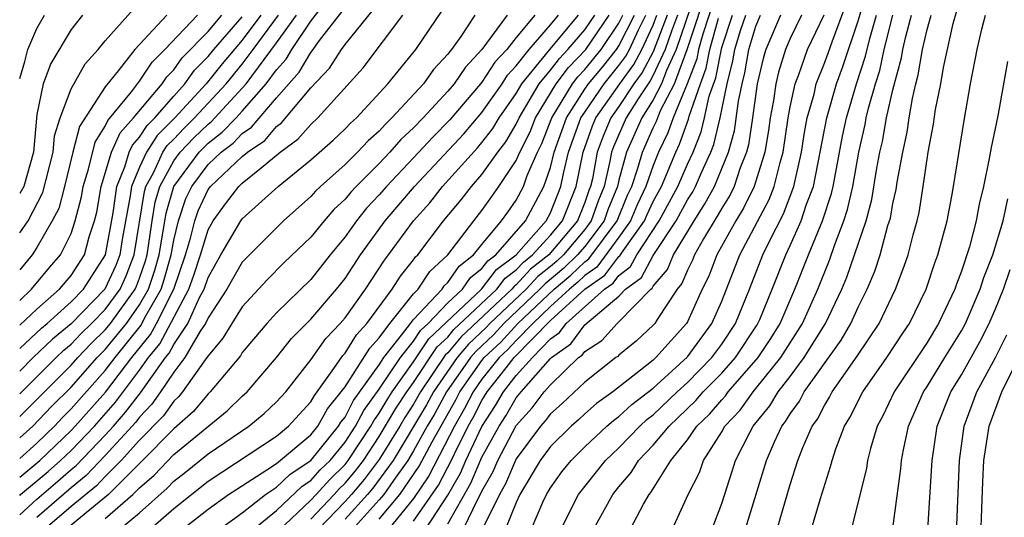
# Model space of a CAD drawing. Units: inches. Extents: x 2601000 to 2604000, y 1488000 to 1491000.
# Drawn here: x 2601000 to 2601058, y 1488860 to 1488889 of the extents above; entities that cross this region are included whole.
import ezdxf

# ---------------------------------------------------------------- set-up
doc = ezdxf.new("R2010")
doc.units = ezdxf.units.IN
doc.header["$MEASUREMENT"] = 0
doc.layers.add('LD26011488_2ft', color=194, linetype='Continuous')

msp = doc.modelspace()

# ---------------------------------------------------------------- linework, layer by layer
at = {"layer": 'LD26011488_2ft'}
for points, elevation in [([(2601039.698, 1488891), (2601038.344, 1488887), (2601037.77, 1488885.77), (2601037.483, 1488885), (2601037, 1488884.06), (2601036.339, 1488883), (2601035.447, 1488881), (2601035, 1488879.368), (2601034.914, 1488879), (2601034.359, 1488877.641), (2601034.137, 1488877), (2601033, 1488875.497), (2601032.584, 1488875), (2601031.778, 1488874.222), (2601030.681, 1488873.319), (2601030.387, 1488873), (2601028.28, 1488871), (2601027.668, 1488870.332), (2601026.639, 1488869.361), (2601026.336, 1488869), (2601024.93, 1488867), (2601024.254, 1488865.746), (2601023.806, 1488865), (2601023, 1488863.557), (2601022.665, 1488863), (2601021.823, 1488861.823), (2601021.26, 1488861), (2601021, 1488860.692), (2601019.246, 1488858.754)], 9506), ([(2601021, 1488859.57), (2601022.207, 1488861), (2601023.338, 1488862.662), (2601024.088, 1488864.088), (2601025.466, 1488866.534), (2601025.703, 1488867), (2601027, 1488868.833), (2601027.133, 1488869), (2601028.093, 1488869.907), (2601029.1, 1488871), (2601031.217, 1488873), (2601032.186, 1488873.814), (2601033, 1488874.599), (2601033.236, 1488874.764), (2601034.888, 1488877), (2601035.505, 1488878.495), (2601035.744, 1488879), (2601036.13, 1488880.13), (2601036.369, 1488881), (2601037, 1488882.421), (2601037.188, 1488882.812), (2601037.433, 1488883.433), (2601038.238, 1488885), (2601038.987, 1488887), (2601040.309, 1488891)], 9504), ([(2601040.919, 1488891), (2601039.901, 1488887.901), (2601039.646, 1488887), (2601039.542, 1488886.458), (2601038.993, 1488885), (2601038.171, 1488883), (2601037.863, 1488882.137), (2601037.314, 1488881), (2601037, 1488880.231), (2601036.579, 1488879), (2601036.072, 1488877.928), (2601035.684, 1488877), (2601035, 1488876.036), (2601033.708, 1488874.291), (2601033, 1488873.797), (2601032.595, 1488873.405), (2601032.112, 1488873), (2601031, 1488871.982), (2601029.964, 1488871), (2601029, 1488870.009), (2601028.518, 1488869.482), (2601028.007, 1488869), (2601027, 1488867.739), (2601026.478, 1488867), (2601025.979, 1488866.021), (2601025.396, 1488865), (2601023.895, 1488862.106), (2601023, 1488860.782), (2601021.305, 1488858.695)], 9502), ([(2601033.535, 1488859), (2601034.644, 1488861), (2601035, 1488861.45), (2601035.707, 1488862.293), (2601036.14, 1488863), (2601037, 1488863.892), (2601037.928, 1488865), (2601039.499, 1488866.501), (2601039.923, 1488867), (2601041, 1488868.095), (2601041.807, 1488869), (2601043.078, 1488870.922), (2601043.22, 1488871.22), (2601043.953, 1488873), (2601044.737, 1488875), (2601045, 1488875.544), (2601045.651, 1488877), (2601045.962, 1488877.962), (2601046.358, 1488879), (2601046.761, 1488881), (2601047.135, 1488883), (2601047.71, 1488885), (2601048.062, 1488885.938), (2601049, 1488888.721), (2601049.646, 1488891)], 9484), ([(2601000, 1488864.31), (2601000.773, 1488865), (2601001.855, 1488866.145), (2601003, 1488867.285), (2601004.53, 1488869), (2601005, 1488869.473), (2601006.233, 1488871), (2601007, 1488872.078), (2601007.519, 1488873), (2601007.892, 1488874.108), (2601008.142, 1488875), (2601008.389, 1488876.389), (2601008.552, 1488877.448), (2601009.005, 1488879), (2601010.476, 1488881), (2601011, 1488881.531), (2601011.835, 1488882.165), (2601012.638, 1488883), (2601013, 1488883.394), (2601014.404, 1488885), (2601015, 1488885.814), (2601015.56, 1488886.44), (2601015.89, 1488887), (2601017, 1488888.644), (2601018.016, 1488889.984)], 9542), ([(2601031.629, 1488859), (2601032.638, 1488861), (2601034.208, 1488863), (2601035, 1488863.737), (2601036.219, 1488865), (2601036.622, 1488865.378), (2601037, 1488865.667), (2601038.396, 1488867), (2601039, 1488867.55), (2601040.426, 1488869), (2601041, 1488869.784), (2601041.808, 1488871), (2601042.623, 1488873), (2601043.395, 1488875), (2601043.765, 1488875.765), (2601044.602, 1488877.398), (2601045.222, 1488879), (2601045.669, 1488881), (2601045.842, 1488882.158), (2601046.002, 1488883), (2601046.392, 1488884.392), (2601046.523, 1488885), (2601047, 1488886.193), (2601047.22, 1488886.78), (2601047.444, 1488887.444), (2601048.296, 1488889.704)], 9486), ([(2601000, 1488876.294), (2601000.486, 1488877), (2601001.356, 1488878.644), (2601001.952, 1488881), (2601002.037, 1488881.963), (2601002.361, 1488883), (2601003, 1488884.706), (2601003.832, 1488886.168), (2601004.577, 1488887), (2601005, 1488887.513), (2601006.645, 1488889.355)], 9558), ([(2601000, 1488862.023), (2601001.184, 1488863), (2601003, 1488864.746), (2601003.244, 1488865), (2601005.01, 1488866.99), (2601006.548, 1488869), (2601007.64, 1488870.36), (2601007.985, 1488871), (2601008.993, 1488873), (2601009.686, 1488875), (2601009.979, 1488875.978), (2601010.223, 1488877), (2601010.42, 1488877.58), (2601011, 1488878.817), (2601011.138, 1488879), (2601013, 1488880.746), (2601013.304, 1488881), (2601014.308, 1488881.692), (2601015, 1488882.501), (2601015.288, 1488882.713), (2601017, 1488884.757), (2601018.094, 1488885.907), (2601018.792, 1488887), (2601019, 1488887.285), (2601020.663, 1488889.337)], 9538), ([(2601000, 1488859.81), (2601001, 1488860.737), (2601002.223, 1488861.777), (2601003, 1488862.466), (2601003.296, 1488862.704), (2601005, 1488864.481), (2601005.475, 1488865), (2601006.186, 1488865.814), (2601007.049, 1488866.951), (2601008.51, 1488869), (2601008.729, 1488869.271), (2601009, 1488869.775), (2601009.815, 1488871), (2601010.511, 1488872.511), (2601010.773, 1488873), (2601011, 1488873.676), (2601011.748, 1488875), (2601012.919, 1488877), (2601013, 1488877.106), (2601015.105, 1488879), (2601017, 1488880.56), (2601018.301, 1488881.699), (2601019, 1488882.355), (2601019.312, 1488882.688), (2601019.667, 1488883), (2601021.509, 1488885), (2601023.13, 1488887), (2601024.701, 1488889.299)], 9534), ([(2601000, 1488863.118), (2601001, 1488864.011), (2601002.029, 1488865), (2601002.498, 1488865.502), (2601003, 1488866.003), (2601005, 1488868.251), (2601005.574, 1488869), (2601007.096, 1488870.904), (2601007.297, 1488871.297), (2601008.256, 1488873), (2601008.443, 1488873.557), (2601008.848, 1488875), (2601009, 1488875.856), (2601009.274, 1488877), (2601009.712, 1488878.288), (2601010.045, 1488879), (2601011, 1488880.273), (2601011.77, 1488881), (2601012.469, 1488881.531), (2601013, 1488882.083), (2601013.543, 1488882.457), (2601015, 1488884.17), (2601016.323, 1488885.677), (2601017, 1488886.827), (2601017.085, 1488886.915), (2601017.515, 1488887.515), (2601018.808, 1488889.192)], 9540), ([(2601000, 1488885.298), (2601000.303, 1488886.303), (2601000.467, 1488887), (2601001, 1488888.232), (2601001.455, 1488889)], 9562), ([(2601003.674, 1488889), (2601003, 1488888.159), (2601001.824, 1488886.176), (2601001.368, 1488885), (2601001, 1488883.195), (2601000.798, 1488881), (2601000.247, 1488879), (2601000, 1488878.581)], 9560), ([(2601008.584, 1488889), (2601006.724, 1488887), (2601005.749, 1488885.749), (2601005, 1488884.819), (2601003.495, 1488882.505), (2601003.105, 1488881), (2601002.615, 1488879), (2601002.279, 1488877.721), (2601001.899, 1488877), (2601001, 1488875.424), (2601000.723, 1488875), (2601000, 1488874.133)], 9556), ([(2601000, 1488872.341), (2601000.699, 1488873), (2601001.736, 1488874.264), (2601002.382, 1488875), (2601003, 1488876.256), (2601003.248, 1488877), (2601003.603, 1488878.397), (2601003.706, 1488879), (2601004.018, 1488880.018), (2601004.409, 1488881.591), (2601005, 1488882.516), (2601005.148, 1488882.852), (2601006.521, 1488884.521), (2601007, 1488885.139), (2601007.742, 1488886.258), (2601008.478, 1488887), (2601010.377, 1488889)], 9554), ([(2601000, 1488870.896), (2601001, 1488871.833), (2601002.319, 1488873), (2601003, 1488873.802), (2601003.78, 1488875), (2601004.065, 1488876.065), (2601004.376, 1488877), (2601004.503, 1488877.497), (2601004.758, 1488879), (2601005.367, 1488881), (2601005.867, 1488882.133), (2601006.653, 1488883), (2601008.329, 1488885), (2601008.597, 1488885.403), (2601009, 1488885.81), (2601009.499, 1488886.502), (2601011, 1488888.056), (2601011.812, 1488889)], 9552), ([(2601014.088, 1488889), (2601013, 1488887.541), (2601011.831, 1488886.169), (2601010.891, 1488885), (2601009.068, 1488883), (2601008.026, 1488881.974), (2601007.407, 1488881), (2601007, 1488880.118), (2601006.534, 1488879), (2601006.458, 1488878.458), (2601006.012, 1488876.012), (2601005.847, 1488875), (2601005.613, 1488874.387), (2601004.973, 1488873), (2601003, 1488870.982), (2601001.92, 1488870.08), (2601000.791, 1488869), (2601000, 1488868.206)], 9548), ([(2601000, 1488866.881), (2601002.122, 1488869), (2601002.57, 1488869.43), (2601003, 1488869.79), (2601003.592, 1488870.408), (2601004.202, 1488871), (2601005, 1488871.816), (2601005.86, 1488873), (2601006.217, 1488873.783), (2601006.681, 1488875), (2601007.292, 1488878.708), (2601007.376, 1488879), (2601007.826, 1488879.826), (2601008.368, 1488881), (2601008.613, 1488881.387), (2601009, 1488881.766), (2601009.599, 1488882.401), (2601010.216, 1488883), (2601012.057, 1488885), (2601013, 1488886.149), (2601013.645, 1488887), (2601015.109, 1488889)], 9546), ([(2601000, 1488865.562), (2601003, 1488868.567), (2601003.386, 1488869), (2601004.176, 1488869.824), (2601005, 1488870.625), (2601005.303, 1488871), (2601006.74, 1488873), (2601006.821, 1488873.179), (2601007, 1488873.648), (2601007.341, 1488874.659), (2601007.436, 1488875), (2601007.531, 1488875.531), (2601007.741, 1488877), (2601007.921, 1488878.078), (2601008.19, 1488879), (2601009, 1488880.489), (2601009.376, 1488881), (2601010.165, 1488881.835), (2601011, 1488882.646), (2601011.201, 1488882.799), (2601011.395, 1488883), (2601013.22, 1488885), (2601015, 1488887.388), (2601016.159, 1488889)], 9544), ([(2601000, 1488860.957), (2601000.046, 1488861), (2601001.655, 1488862.345), (2601002.393, 1488863), (2601003, 1488863.584), (2601004.364, 1488865), (2601005.598, 1488866.402), (2601007, 1488868.267), (2601007.527, 1488869), (2601008.184, 1488869.816), (2601009.882, 1488873), (2601010.174, 1488873.826), (2601010.562, 1488875), (2601011, 1488876.468), (2601011.295, 1488877), (2601012.016, 1488877.985), (2601012.806, 1488879), (2601013, 1488879.182), (2601014.096, 1488880.096), (2601015.217, 1488881), (2601016.244, 1488881.756), (2601017, 1488882.619), (2601017.421, 1488883), (2601020.066, 1488885.934), (2601022.368, 1488889)], 9536), ([(2601026.58, 1488889), (2601025.762, 1488887.763), (2601025.223, 1488887), (2601025.115, 1488886.885), (2601025, 1488886.716), (2601024.168, 1488885.832), (2601023.585, 1488885), (2601021.742, 1488883), (2601021.358, 1488882.642), (2601021, 1488882.236), (2601020.343, 1488881.657), (2601019.725, 1488881), (2601019, 1488880.279), (2601017.57, 1488879), (2601017.276, 1488878.723), (2601017, 1488878.411), (2601015.414, 1488877), (2601013.205, 1488874.795), (2601013, 1488874.571), (2601012.106, 1488873), (2601011, 1488871.328), (2601010.849, 1488871), (2601010.549, 1488870.549), (2601009.646, 1488869), (2601009, 1488868.145), (2601008.23, 1488867), (2601007.723, 1488866.277), (2601007, 1488865.529), (2601006.774, 1488865.226), (2601006.576, 1488865), (2601005, 1488863.281), (2601003.889, 1488862.112), (2601003, 1488861.393), (2601001, 1488859.665)], 9532), ([(2601028.469, 1488889), (2601027, 1488886.997), (2601026.035, 1488885.965), (2601025.377, 1488885), (2601025, 1488884.556), (2601023.56, 1488883), (2601023, 1488882.417), (2601022.266, 1488881.734), (2601021.619, 1488881), (2601021, 1488880.347), (2601019.646, 1488879), (2601019.333, 1488878.668), (2601019, 1488878.254), (2601018.354, 1488877.646), (2601017.783, 1488877), (2601017, 1488876.04), (2601015.451, 1488874.549), (2601014.451, 1488873.549), (2601013, 1488871.966), (2601012.394, 1488871), (2601011.87, 1488870.13), (2601011, 1488869.112), (2601010.935, 1488869), (2601010.734, 1488868.734), (2601009.517, 1488867), (2601009.283, 1488866.717), (2601009, 1488866.464), (2601008.396, 1488865.604), (2601007, 1488864.177), (2601005.931, 1488863), (2601005, 1488862.066), (2601004.482, 1488861.518), (2601003, 1488860.31), (2601001.48, 1488859)], 9530), ([(2601030.089, 1488889), (2601029, 1488887.698), (2601028.449, 1488887), (2601027.749, 1488886.251), (2601027, 1488885.094), (2601026.923, 1488885), (2601025.118, 1488882.882), (2601024.123, 1488881.877), (2601023, 1488880.668), (2601021.414, 1488879), (2601021, 1488878.515), (2601020.265, 1488877.735), (2601019.674, 1488877), (2601019, 1488876.054), (2601018.132, 1488875), (2601017, 1488873.573), (2601015, 1488871.619), (2601014.43, 1488871), (2601013, 1488869.295), (2601012.889, 1488869.111), (2601011.123, 1488867), (2601011, 1488866.891), (2601010.144, 1488865.856), (2601009, 1488864.844), (2601007.092, 1488862.908), (2601005.181, 1488861), (2601003, 1488859.221)], 9528), ([(2601005, 1488859.609), (2601006.613, 1488861), (2601007, 1488861.388), (2601007.856, 1488862.144), (2601009, 1488863.334), (2601012.108, 1488865.892), (2601013, 1488866.75), (2601013.285, 1488867), (2601015, 1488869.001), (2601015.881, 1488870.119), (2601017, 1488871.252), (2601018.504, 1488873), (2601019, 1488873.626), (2601019.902, 1488875), (2601021.35, 1488877), (2601023.055, 1488879), (2601025.931, 1488882.069), (2601027, 1488883.324), (2601028.171, 1488885), (2601028.497, 1488885.503), (2601029, 1488886.042), (2601029.75, 1488887), (2601031, 1488888.437), (2601031.472, 1488889)], 9526), ([(2601005.877, 1488859), (2601007, 1488859.942), (2601008.62, 1488861.38), (2601009, 1488861.78), (2601009.686, 1488862.314), (2601011, 1488863.378), (2601013.374, 1488865), (2601014.269, 1488865.731), (2601015, 1488866.413), (2601015.539, 1488867), (2601017, 1488868.874), (2601017.881, 1488870.119), (2601018.719, 1488871), (2601019, 1488871.326), (2601020.199, 1488873), (2601021.305, 1488874.695), (2601021.549, 1488875), (2601023.003, 1488877), (2601023.952, 1488878.049), (2601024.703, 1488879), (2601026.743, 1488881.257), (2601027, 1488881.559), (2601027.625, 1488882.375), (2601027.997, 1488883), (2601029, 1488884.431), (2601029.332, 1488885), (2601030.96, 1488887), (2601032.637, 1488889)], 9524), ([(2601007.641, 1488859), (2601009, 1488860.194), (2601011, 1488861.783), (2601015, 1488864.421), (2601015.695, 1488865), (2601016.313, 1488865.687), (2601017, 1488866.419), (2601017.211, 1488866.789), (2601017.382, 1488867), (2601018.357, 1488868.357), (2601018.872, 1488869.128), (2601019, 1488869.262), (2601019.666, 1488870.334), (2601020.281, 1488871), (2601021.763, 1488873), (2601022.24, 1488873.76), (2601023, 1488874.708), (2601023.117, 1488874.883), (2601023.244, 1488875), (2601024.756, 1488877), (2601025.783, 1488878.217), (2601026.383, 1488879), (2601027, 1488879.697), (2601027.923, 1488881), (2601028.39, 1488881.61), (2601029, 1488882.635), (2601029.17, 1488883), (2601030.347, 1488885), (2601031, 1488885.799), (2601031.519, 1488886.481), (2601032.022, 1488887), (2601033, 1488888.146), (2601033.587, 1488889)], 9522), ([(2601009.239, 1488858.761), (2601011, 1488860.147), (2601012.194, 1488861), (2601012.675, 1488861.325), (2601014.443, 1488862.443), (2601015, 1488862.816), (2601017, 1488864.497), (2601017.409, 1488865), (2601017.987, 1488866.013), (2601018.785, 1488867), (2601019, 1488867.299), (2601020.446, 1488869.554), (2601021, 1488870.155), (2601021.622, 1488871), (2601023, 1488872.72), (2601023.264, 1488873), (2601023.959, 1488874.041), (2601025.001, 1488875), (2601026.517, 1488877), (2601027, 1488877.603), (2601027.583, 1488878.417), (2601027.993, 1488879), (2601029, 1488880.522), (2601029.208, 1488881), (2601029.806, 1488882.194), (2601030.127, 1488883), (2601031.337, 1488885), (2601032.055, 1488885.945), (2601033.067, 1488887), (2601034.438, 1488889)], 9520), ([(2601011.294, 1488858.706), (2601013, 1488859.943), (2601014.364, 1488861), (2601015, 1488861.426), (2601015.799, 1488862.201), (2601017, 1488863.001), (2601018.628, 1488865), (2601018.763, 1488865.237), (2601019, 1488865.53), (2601019.5, 1488866.5), (2601021, 1488868.585), (2601021.277, 1488869), (2601022.309, 1488870.309), (2601022.818, 1488871), (2601023, 1488871.227), (2601024.668, 1488873), (2601024.8, 1488873.2), (2601025, 1488873.383), (2601025.662, 1488874.338), (2601026.513, 1488875), (2601027, 1488875.615), (2601028.145, 1488877), (2601028.502, 1488877.498), (2601029, 1488878.206), (2601029.426, 1488879), (2601029.648, 1488879.648), (2601030.235, 1488881), (2601030.491, 1488881.51), (2601031.076, 1488883), (2601032.28, 1488885), (2601032.591, 1488885.409), (2601033, 1488885.83), (2601033.963, 1488887), (2601035, 1488888.545), (2601035.229, 1488889)], 9518), ([(2601013.302, 1488858.698), (2601015, 1488860.072), (2601016.504, 1488861.495), (2601017, 1488861.826), (2601017.555, 1488862.445), (2601018.124, 1488863), (2601019, 1488864.058), (2601019.622, 1488865), (2601020.091, 1488865.909), (2601021, 1488867.151), (2601022.235, 1488869), (2601023, 1488869.97), (2601023.41, 1488870.591), (2601023.849, 1488871), (2601025, 1488872.202), (2601025.853, 1488873), (2601026.322, 1488873.678), (2601027, 1488874.204), (2601027.342, 1488874.658), (2601027.804, 1488875), (2601029.551, 1488877), (2601030.622, 1488879), (2601031, 1488880.106), (2601031.215, 1488881), (2601031.928, 1488883), (2601033, 1488884.683), (2601033.217, 1488885), (2601034.032, 1488885.968), (2601034.858, 1488887), (2601035, 1488887.211), (2601035.901, 1488889)], 9516), ([(2601015.113, 1488858.887), (2601017, 1488860.673), (2601017.313, 1488861), (2601018.11, 1488861.89), (2601019, 1488862.759), (2601019.194, 1488863), (2601020.517, 1488865), (2601020.681, 1488865.319), (2601021, 1488865.752), (2601021.462, 1488866.538), (2601021.759, 1488867), (2601023, 1488868.757), (2601023.893, 1488870.107), (2601026.972, 1488873), (2601027.847, 1488874.153), (2601028.99, 1488875), (2601030.753, 1488877), (2601031, 1488877.461), (2601031.608, 1488879), (2601031.759, 1488879.76), (2601032.059, 1488881), (2601032.781, 1488883), (2601033, 1488883.344), (2601034.133, 1488885), (2601035, 1488886.059), (2601035.4, 1488886.599), (2601035.612, 1488887), (2601036.139, 1488888.139), (2601036.573, 1488889)], 9514), ([(2601017, 1488859.574), (2601018.366, 1488861), (2601018.666, 1488861.334), (2601019, 1488861.661), (2601019.618, 1488862.382), (2601020.077, 1488863), (2601021, 1488864.389), (2601021.978, 1488866.022), (2601022.608, 1488867), (2601023, 1488867.555), (2601024.376, 1488869.624), (2601025, 1488870.206), (2601025.362, 1488870.638), (2601027.863, 1488873), (2601028.352, 1488873.648), (2601029, 1488874.129), (2601029.417, 1488874.582), (2601029.95, 1488875), (2601031, 1488876.159), (2601031.697, 1488877), (2601032.498, 1488879), (2601032.902, 1488881), (2601033.456, 1488882.544), (2601033.651, 1488883), (2601035.044, 1488885), (2601035.876, 1488886.123), (2601036.34, 1488887), (2601037, 1488888.427), (2601037.219, 1488889)], 9512), ([(2601037.821, 1488889), (2601037, 1488886.871), (2601036.353, 1488885.648), (2601035.873, 1488885), (2601035, 1488883.678), (2601034.527, 1488883), (2601034.07, 1488881.93), (2601033.737, 1488881), (2601033.446, 1488879.446), (2601033.342, 1488879), (2601033.243, 1488878.757), (2601033, 1488878.055), (2601032.574, 1488877), (2601030.908, 1488875), (2601029.839, 1488874.161), (2601029, 1488873.25), (2601028.856, 1488873.143), (2601028.748, 1488873), (2601025.788, 1488870.212), (2601025, 1488869.272), (2601024.859, 1488869.141), (2601023.409, 1488867), (2601023, 1488866.292), (2601022.493, 1488865.507), (2601022.196, 1488865), (2601021, 1488863.06), (2601020.125, 1488861.875), (2601019.375, 1488861), (2601019, 1488860.592), (2601017.471, 1488859)], 9510), ([(2601038.424, 1488889), (2601038.067, 1488888.067), (2601037.702, 1488887), (2601037, 1488885.496), (2601036.829, 1488885.172), (2601036.122, 1488884.122), (2601035.422, 1488883), (2601034.684, 1488881.316), (2601034.571, 1488881), (2601034.472, 1488880.472), (2601034.128, 1488879), (2601033.801, 1488878.199), (2601033.386, 1488877), (2601033, 1488876.49), (2601031.752, 1488875), (2601031.369, 1488874.631), (2601031, 1488874.321), (2601030.26, 1488873.74), (2601029.579, 1488873), (2601027.466, 1488871), (2601027.243, 1488870.757), (2601026.213, 1488869.786), (2601025.554, 1488869), (2601024.169, 1488867), (2601023.76, 1488866.24), (2601021.813, 1488863), (2601020.632, 1488861.368), (2601020.316, 1488861), (2601019, 1488859.565)], 9508), ([(2601023.728, 1488859), (2601025, 1488860.977), (2601025.741, 1488862.259), (2601026.057, 1488863), (2601027, 1488864.984), (2601027.793, 1488866.207), (2601028.258, 1488867), (2601029, 1488867.949), (2601029.947, 1488869), (2601031, 1488870.092), (2601031.529, 1488870.472), (2601031.918, 1488871), (2601034.157, 1488873), (2601034.653, 1488873.347), (2601035, 1488873.806), (2601035.683, 1488874.317), (2601036.05, 1488875), (2601037.358, 1488877), (2601038.445, 1488879), (2601039, 1488880.293), (2601039.325, 1488881), (2601039.808, 1488882.193), (2601039.998, 1488883), (2601040.266, 1488884.266), (2601040.649, 1488885.351), (2601041, 1488887.12), (2601041.627, 1488889)], 9498), ([(2601025, 1488859.294), (2601026.34, 1488861.66), (2601027, 1488863.188), (2601027.996, 1488865), (2601028.391, 1488865.609), (2601029, 1488866.646), (2601029.293, 1488867), (2601031, 1488868.943), (2601031.059, 1488869), (2601032.189, 1488869.811), (2601033, 1488870.911), (2601035, 1488872.598), (2601035.391, 1488873), (2601036.312, 1488873.689), (2601037, 1488874.969), (2601038.341, 1488877), (2601039, 1488878.222), (2601039.306, 1488878.694), (2601039.471, 1488879), (2601039.818, 1488879.818), (2601040.362, 1488881), (2601040.545, 1488881.454), (2601040.909, 1488883), (2601041.319, 1488885), (2601041.66, 1488886.34), (2601041.774, 1488887), (2601042.107, 1488888.107), (2601042.405, 1488889)], 9496), ([(2601025.92, 1488859), (2601026.781, 1488860.781), (2601026.939, 1488861.061), (2601027, 1488861.204), (2601027.649, 1488862.351), (2601027.92, 1488863), (2601029, 1488865.029), (2601029.928, 1488866.073), (2601030.63, 1488867), (2601031, 1488867.421), (2601032.639, 1488869), (2601032.849, 1488869.151), (2601033, 1488869.355), (2601033.991, 1488870.009), (2601034.897, 1488871), (2601035, 1488871.087), (2601036.86, 1488873), (2601036.94, 1488873.06), (2601037, 1488873.172), (2601037.845, 1488874.155), (2601038.195, 1488875), (2601039.391, 1488877), (2601040.024, 1488877.976), (2601040.576, 1488879), (2601041.404, 1488881), (2601041.745, 1488882.255), (2601041.986, 1488883.986), (2601042.192, 1488885), (2601042.356, 1488885.644), (2601042.591, 1488887), (2601043, 1488888.363), (2601043.271, 1488889)], 9494), ([(2601044.428, 1488889), (2601043.574, 1488887), (2601043.44, 1488886.559), (2601043.081, 1488885), (2601042.809, 1488883), (2601042.573, 1488881.427), (2601042.457, 1488881), (2601042.088, 1488880.088), (2601041.724, 1488879), (2601041.487, 1488878.513), (2601041, 1488877.736), (2601040.742, 1488877.258), (2601039.935, 1488875.935), (2601039.411, 1488875), (2601039.299, 1488874.702), (2601039, 1488874.108), (2601038.675, 1488873.325), (2601038.396, 1488873), (2601037.225, 1488871.225), (2601037.092, 1488871), (2601037, 1488870.897), (2601036.018, 1488869.982), (2601035, 1488869.152), (2601034.927, 1488869.073), (2601034.817, 1488869), (2601033, 1488867.568), (2601031.684, 1488866.316), (2601031, 1488865.723), (2601030.688, 1488865.311), (2601030.412, 1488865), (2601029, 1488863.098), (2601028.374, 1488861.626), (2601028.019, 1488861), (2601027.071, 1488859.072)], 9492), ([(2601045.664, 1488889), (2601045, 1488887.639), (2601044.727, 1488887), (2601044.324, 1488885.676), (2601044.168, 1488885), (2601044.022, 1488884.022), (2601043.835, 1488883), (2601043.731, 1488882.269), (2601043.518, 1488881), (2601042.9, 1488879), (2601042.278, 1488877.722), (2601041.825, 1488877), (2601040.717, 1488875), (2601040.247, 1488873.754), (2601039.868, 1488873), (2601039, 1488871.095), (2601038.944, 1488871), (2601037.162, 1488869), (2601037, 1488868.853), (2601036.26, 1488868.261), (2601034.638, 1488867), (2601033.687, 1488866.313), (2601033, 1488865.722), (2601032.629, 1488865.37), (2601032.202, 1488865), (2601031, 1488863.808), (2601030.407, 1488863), (2601029.21, 1488861), (2601029, 1488860.546), (2601028.382, 1488859)], 9490), ([(2601029.898, 1488859), (2601030.558, 1488860.558), (2601030.763, 1488861), (2601031, 1488861.406), (2601031.671, 1488862.329), (2601032.2, 1488863), (2601033, 1488863.794), (2601034.301, 1488865), (2601034.676, 1488865.324), (2601035, 1488865.557), (2601035.743, 1488866.257), (2601037, 1488867.227), (2601039, 1488869.038), (2601040.428, 1488871), (2601041, 1488872.308), (2601042.052, 1488875), (2601043.766, 1488878.234), (2601044.064, 1488879), (2601044.406, 1488880.406), (2601044.586, 1488881), (2601044.881, 1488883), (2601045, 1488883.651), (2601045.29, 1488885), (2601045.483, 1488885.483), (2601046.016, 1488887), (2601046.984, 1488889.016)], 9488), ([(2601035.678, 1488859), (2601036.436, 1488860.436), (2601036.762, 1488861), (2601036.87, 1488861.13), (2601038.033, 1488863), (2601039, 1488864.193), (2601039.558, 1488865), (2601040.295, 1488865.705), (2601041, 1488866.536), (2601041.226, 1488866.774), (2601041.387, 1488867), (2601043.137, 1488869), (2601043.873, 1488870.127), (2601044.413, 1488871), (2601045.281, 1488873), (2601046.067, 1488875), (2601046.893, 1488877), (2601047.409, 1488878.591), (2601047.502, 1488879), (2601048.061, 1488881.939), (2601048.284, 1488883), (2601048.868, 1488885), (2601049.397, 1488886.603), (2601049.647, 1488887.647), (2601050.04, 1488889)], 9482), ([(2601038.133, 1488859), (2601039.045, 1488861), (2601039.702, 1488862.298), (2601039.944, 1488863), (2601041, 1488864.658), (2601041.187, 1488865), (2601042.071, 1488865.929), (2601042.832, 1488867), (2601043, 1488867.19), (2601044.453, 1488869), (2601045.723, 1488871), (2601046.616, 1488873), (2601047.299, 1488874.702), (2601047.603, 1488875.603), (2601048.141, 1488877), (2601048.352, 1488877.649), (2601048.658, 1488879), (2601049.013, 1488881), (2601049.378, 1488882.621), (2601049.446, 1488883), (2601049.576, 1488883.576), (2601049.975, 1488885), (2601050.227, 1488885.773), (2601050.497, 1488887), (2601050.998, 1488888.998)], 9480), ([(2601040.444, 1488859), (2601041, 1488860.487), (2601041.621, 1488862.379), (2601041.811, 1488863), (2601042.636, 1488864.636), (2601042.835, 1488865), (2601043.814, 1488866.185), (2601044.298, 1488867), (2601045, 1488867.9), (2601045.817, 1488869), (2601047.059, 1488871), (2601048.014, 1488873), (2601048.304, 1488873.697), (2601048.761, 1488875), (2601049.43, 1488877), (2601049.764, 1488878.236), (2601050.068, 1488880.068), (2601050.245, 1488881), (2601050.383, 1488881.617), (2601050.63, 1488883), (2601051, 1488884.642), (2601051.496, 1488886.504), (2601051.58, 1488887), (2601051.75, 1488887.75), (2601052.088, 1488889)], 9478), ([(2601042.386, 1488859), (2601043.617, 1488863), (2601044.088, 1488864.088), (2601044.517, 1488865), (2601044.736, 1488865.264), (2601045, 1488865.709), (2601045.545, 1488866.455), (2601045.825, 1488867), (2601047.979, 1488870.021), (2601048.549, 1488871), (2601049, 1488871.993), (2601049.501, 1488873), (2601049.946, 1488874.055), (2601050.25, 1488875), (2601050.713, 1488876.713), (2601050.85, 1488877.15), (2601051, 1488877.994), (2601051.187, 1488878.813), (2601051.252, 1488879.252), (2601051.571, 1488881), (2601051.832, 1488882.168), (2601051.95, 1488883), (2601052.136, 1488884.136), (2601052.343, 1488885), (2601052.484, 1488885.516), (2601052.733, 1488887), (2601053, 1488888.174), (2601053.231, 1488889)], 9476), ([(2601043.959, 1488858.04), (2601045, 1488861.597), (2601045.457, 1488863), (2601045.743, 1488863.743), (2601046.289, 1488865), (2601046.589, 1488865.411), (2601047, 1488866.212), (2601047.304, 1488866.696), (2601047.455, 1488867), (2601048.921, 1488869.078), (2601050.202, 1488871), (2601051.145, 1488873), (2601051.658, 1488874.342), (2601051.884, 1488875), (2601052.178, 1488876.178), (2601052.419, 1488877), (2601052.527, 1488877.473), (2601052.769, 1488879), (2601053.06, 1488881), (2601053.364, 1488882.637), (2601053.496, 1488883.496), (2601053.793, 1488885), (2601053.952, 1488885.952), (2601054.516, 1488888.516), (2601054.739, 1488889.261)], 9474), ([(2601046.237, 1488859), (2601046.767, 1488860.766), (2601047.364, 1488862.636), (2601047.449, 1488863), (2601047.668, 1488863.668), (2601048.173, 1488865), (2601048.492, 1488865.508), (2601049.238, 1488867), (2601050.655, 1488869), (2601051.574, 1488870.427), (2601051.961, 1488871), (2601052.943, 1488873), (2601053.454, 1488874.547), (2601053.63, 1488875), (2601054.16, 1488877), (2601054.435, 1488878.435), (2601054.539, 1488879), (2601055.157, 1488882.843), (2601055.538, 1488885), (2601055.925, 1488887), (2601056.193, 1488888.193), (2601056.403, 1488889)], 9472), ([(2601000, 1488869.536), (2601001.271, 1488870.729), (2601001.595, 1488871), (2601003, 1488872.26), (2601003.723, 1488873), (2601005.013, 1488875), (2601005.451, 1488877.451), (2601005.668, 1488879), (2601006.145, 1488880.144), (2601006.403, 1488881), (2601006.586, 1488881.414), (2601007, 1488881.871), (2601007.439, 1488882.561), (2601007.885, 1488883), (2601009, 1488884.281), (2601009.653, 1488885), (2601010.218, 1488885.783), (2601011, 1488886.58), (2601011.343, 1488887), (2601013, 1488888.905)], 9550), ([(2601023, 1488859.44), (2601024.451, 1488861.549), (2601025, 1488862.611), (2601025.143, 1488862.857), (2601025.387, 1488863.387), (2601026.202, 1488865), (2601026.492, 1488865.508), (2601027, 1488866.506), (2601027.309, 1488867), (2601028.413, 1488868.413), (2601028.882, 1488869), (2601031, 1488871.163), (2601033.009, 1488873), (2601034.181, 1488873.819), (2601035, 1488874.906), (2601035.054, 1488874.946), (2601035.238, 1488875.238), (2601036.488, 1488877), (2601036.639, 1488877.361), (2601037, 1488878.124), (2601037.479, 1488879), (2601038.314, 1488881), (2601038.537, 1488881.463), (2601039.069, 1488882.93), (2601039.109, 1488883.109), (2601039.755, 1488885), (2601040.096, 1488885.905), (2601040.306, 1488887), (2601040.821, 1488888.822)], 9500), ([(2601057.694, 1488886.306), (2601057.125, 1488883.125), (2601056.735, 1488881.265), (2601056.632, 1488880.632), (2601056.301, 1488879), (2601056.039, 1488877.961), (2601055.872, 1488877), (2601055.474, 1488875.474), (2601055, 1488874.042), (2601054.708, 1488873.292), (2601054.612, 1488873), (2601053.668, 1488871), (2601053, 1488869.892), (2601051.074, 1488867), (2601050.403, 1488865.597), (2601050.087, 1488865), (2601049.7, 1488863.7), (2601049.525, 1488863), (2601049.459, 1488862.541), (2601049, 1488860.653), (2601048.256, 1488857.744)], 9470), ([(2601051, 1488859.044), (2601051.47, 1488862.53), (2601051.505, 1488863), (2601051.61, 1488863.61), (2601051.908, 1488865), (2601052.251, 1488865.749), (2601052.79, 1488867), (2601053, 1488867.311), (2601054.041, 1488869), (2601055, 1488870.573), (2601055.231, 1488871), (2601056.092, 1488873), (2601056.311, 1488873.689), (2601056.84, 1488875), (2601057.449, 1488877), (2601057.715, 1488878.285)], 9468), ([(2601053.043, 1488858.957), (2601053.296, 1488863), (2601053.592, 1488865), (2601054.385, 1488867), (2601055, 1488868), (2601056.074, 1488869.926), (2601056.63, 1488871), (2601057, 1488871.844), (2601057.464, 1488873), (2601057.854, 1488874.146)], 9466), ([(2601054.647, 1488857.353), (2601054.884, 1488863), (2601055.159, 1488865), (2601055.901, 1488867), (2601057, 1488869.014), (2601057.663, 1488870.337)], 9464), ([(2601056.085, 1488857), (2601056.251, 1488861.749), (2601056.312, 1488863), (2601056.619, 1488865), (2601057.358, 1488867), (2601058.563, 1488869.437)], 9462)]:
    msp.add_lwpolyline(points, dxfattribs=dict(at, elevation=elevation))

doc.saveas('drawing.dxf')
